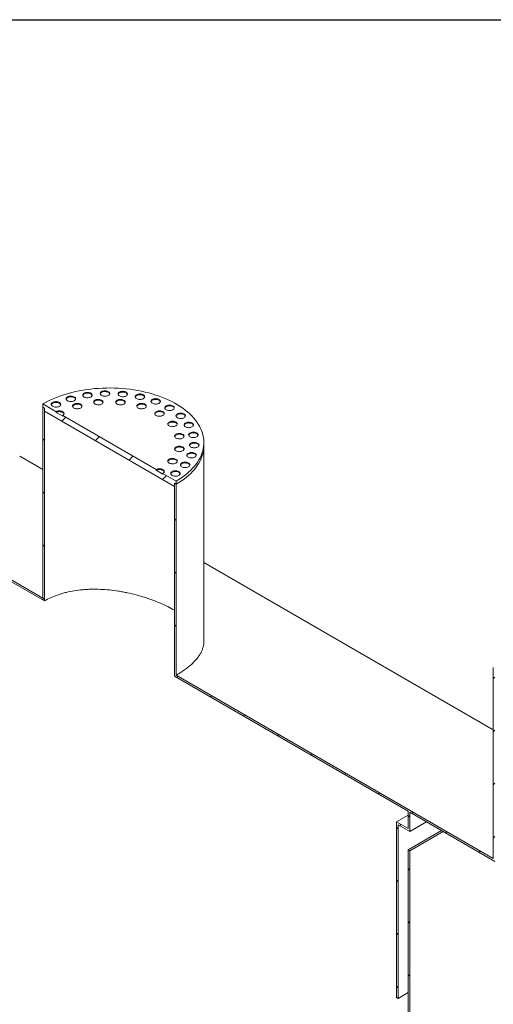
# Model space of a CAD drawing. Units: millimetres. Extents: x 8 to 610, y 5 to 290.
# Drawn here: x 284 to 324, y 207 to 290 of the extents above; entities that cross this region are included whole.
import ezdxf

# ---------------------------------------------------------------- set-up
doc = ezdxf.new("R2010")
doc.units = ezdxf.units.MM

msp = doc.modelspace()

# ---------------------------------------------------------------- hatches: boundary and pattern name
at = {"linetype": 'Continuous', "lineweight": 0}
h = msp.add_hatch(dxfattribs=at)
h.set_pattern_fill('ANSI31', style=0)
edge = h.paths.add_edge_path(flags=0)
edge.add_line((286.12986, 241.349817), (268.082697, 251.768223))
edge.add_arc((268.082697, 243.570153), 10.04, 90, 99.053465)
edge.add_line((266.672732, 252.41887), (268.082697, 251.604915))
edge.add_line((268.082697, 251.604915), (286.271281, 241.104868))
edge.add_line((286.271281, 241.104868), (286.271281, 257.435685))
edge.add_line((286.271281, 257.435685), (286.12986, 257.517326))
edge.add_line((286.12986, 257.517326), (286.12986, 241.349817))
h = msp.add_hatch(dxfattribs=at)
h.set_pattern_fill('ANSI31', style=0)
h.paths.add_polyline_path([(297.302147, 251.067701), (297.443569, 250.986061), (297.443569, 251.247354), (296.312198, 251.90048), (296.312198, 251.835157), (295.746512, 252.16172), (295.746512, 252.227043), (287.826916, 256.798929), (287.826916, 256.733606), (287.261231, 257.060169), (287.261231, 257.125492), (286.12986, 257.778619), (286.12986, 257.517326), (286.271281, 257.435685), (286.271281, 257.174392), (297.302147, 250.806408)], flags=0)
h = msp.add_hatch(dxfattribs=at)
h.set_pattern_fill('ANSI31', style=0)
edge = h.paths.add_edge_path(flags=0)
edge.add_line((317.242558, 219.959368), (317.101137, 220.041008))
edge.add_line((317.101137, 220.041008), (317.101137, 171.04856))
edge.add_line((317.101137, 171.04856), (268.082697, 199.346303))
edge.add_arc((268.082697, 207.381064), 9.84, 188.83668789, 270, ccw=False)
edge.add_arc((292.776664, 211.220085), 51.2, 127.3557921, 188.83668789, ccw=False)
edge.add_arc((268.082697, 243.570153), 9.84, 126.6628481, 127.3557921, ccw=False)
edge.add_line((262.284766, 251.359209), (262.115788, 251.456758))
edge.add_arc((268.082697, 243.570153), 10.04, 127.11070261, 127.3557921)
edge.add_arc((292.776664, 211.220085), 51.4, 127.3557921, 188.83668789)
edge.add_arc((268.082697, 207.381064), 10.04, 188.83668789, 270)
edge.add_line((268.082697, 199.182995), (366.40242, 142.424227))
edge.add_arc((366.40242, 150.622296), 10.04, 270, 307.3557921)
edge.add_arc((341.708453, 182.972365), 51.4, 307.3557921, 361.85860588)
edge.add_line((373.848459, 184.015313), (373.688447, 184.107687))
edge.add_arc((341.708453, 182.972365), 51.2, -52.6442079, 2.03320414, ccw=False)
edge.add_arc((366.40242, 150.622296), 9.84, 270, 307.3557921, ccw=False)
edge.add_line((366.40242, 142.587535), (342.698403, 156.271573))
edge.add_line((342.698403, 156.271573), (342.698403, 201.997858))
edge.add_line((342.698403, 201.997858), (342.556981, 202.079499))
edge.add_line((342.556981, 202.079499), (342.556981, 156.353214))
edge.add_line((342.556981, 156.353214), (317.242558, 170.966919))
edge.add_line((317.242558, 170.966919), (317.242558, 219.959368))
h = msp.add_hatch(dxfattribs=at)
h.set_pattern_fill('ANSI31', style=0)
h.paths.add_polyline_path([(324.313626, 219.306798), (297.443569, 234.818553), (297.443569, 250.986061), (297.302147, 251.067701), (297.302147, 234.736885), (317.101137, 223.307172), (317.101137, 221.837398), (316.111188, 222.408884), (316.111188, 207.547841), (316.252609, 207.4662), (316.252609, 222.163935), (317.242558, 221.592449), (317.242558, 223.225531), (324.455048, 219.061849), (324.455048, 235.392666), (324.313626, 235.474307)], flags=0)

# ---------------------------------------------------------------- linework, layer by layer
at = {"color": 7, "linetype": 'Continuous', "lineweight": 30}
msp.add_line((7.59968, 290.301252), (411.130078, 290.301252), dxfattribs=at)
at = {"color": 7, "linetype": 'Continuous', "lineweight": 15}
for p, q in [((286.12986, 257.517326), (286.12986, 257.778619)), ((286.12986, 257.778619), (287.261231, 257.125492)), ((286.271281, 257.435685), (286.12986, 257.517326)), ((286.12986, 241.349817), (286.12986, 257.517326)), ((286.271281, 257.174392), (286.271281, 257.435685)), ((286.271281, 241.104868), (286.271281, 257.435685)), ((297.302147, 250.806408), (286.271281, 257.174392)), ((287.261231, 257.060169), (287.261231, 257.125492)), ((287.261231, 257.060169), (287.826916, 256.733606)), ((287.826916, 256.798929), (287.826916, 256.733606)), ((287.826916, 256.798929), (295.746512, 252.227043)), ((299.786714, 254.251693), (299.786714, 254.512986)), ((299.786714, 237.675272), (299.786714, 254.251693)), ((286.12986, 252.237554), (284.181388, 253.362382)), ((268.082697, 251.768223), (286.12986, 241.349817)), ((295.746512, 252.16172), (295.746512, 252.227043)), ((295.746512, 252.16172), (296.312198, 251.835157)), ((296.312198, 251.90048), (296.312198, 251.835157)), ((296.312198, 251.90048), (297.443569, 251.247354)), ((286.271281, 241.104868), (268.082697, 251.604915)), ((297.302147, 251.067701), (297.302147, 250.806408)), ((297.443569, 250.986061), (297.302147, 251.067701)), ((297.302147, 251.067701), (297.302147, 234.736885)), ((297.443569, 251.247354), (297.443569, 250.986061)), ((297.443569, 250.986061), (297.443569, 234.818553)), ((324.313626, 230.194535), (299.786714, 244.353619)), ((324.313626, 219.306798), (324.313626, 235.474307)), ((317.101137, 223.307172), (297.302147, 234.736885)), ((297.443569, 234.818553), (324.313626, 219.306798)), ((316.111188, 222.408884), (317.101137, 222.98037)), ((317.101137, 223.307172), (317.101137, 221.837398)), ((324.455048, 219.061849), (317.242558, 223.225531)), ((317.242558, 221.592449), (317.242558, 223.225531)), ((316.111188, 222.408884), (316.111188, 207.547841)), ((317.101137, 221.837398), (316.111188, 222.408884)), ((316.252609, 222.163935), (317.242558, 221.592449)), ((316.252609, 207.4662), (316.252609, 222.163935)), ((317.101137, 220.041008), (319.930024, 221.67409)), ((317.242558, 221.592449), (318.657002, 222.40899)), ((317.242558, 219.959368), (320.071445, 221.592449)), ((317.101137, 220.041008), (317.101137, 171.04856)), ((317.242558, 219.959368), (317.101137, 220.041008)), ((317.242558, 170.966919), (317.242558, 219.959368)), ((316.111188, 207.547841), (316.252609, 207.4662)), ((316.252609, 207.4662), (317.101137, 207.956045))]:
    msp.add_line(p, q, dxfattribs=at)
at = {"color": 7, "linetype": 'Continuous', "lineweight": 15, "flags": 128}
for points in [[(297.443569, 251.247354), (297.675491, 251.386969), (297.897083, 251.532068), (298.107954, 251.682396), (298.307737, 251.837691), (298.496079, 251.997679), (298.67265, 252.162079), (298.837142, 252.330604), (298.989264, 252.502958), (299.128751, 252.678837), (299.255358, 252.857935), (299.368862, 253.039936), (299.469064, 253.224521), (299.555789, 253.411367), (299.628884, 253.600145), (299.688221, 253.790525), (299.733696, 253.982172), (299.76523, 254.17475), (299.782767, 254.367922), (299.786276, 254.561348), (299.775751, 254.754689), (299.75121, 254.947607), (299.712697, 255.139762), (299.660279, 255.330817), (299.594048, 255.520437), (299.514121, 255.708291), (299.420637, 255.894047), (299.31376, 256.07738), (299.193679, 256.257969), (299.060603, 256.435496), (298.914766, 256.609651), (298.756425, 256.780128), (298.585856, 256.946627), (298.403359, 257.108857), (298.209254, 257.266532), (298.003882, 257.419378), (297.787603, 257.567124), (297.560796, 257.709512), (297.32386, 257.846293), (297.077209, 257.977225), (296.821277, 258.102081), (296.556513, 258.220639), (296.283381, 258.332694), (296.002361, 258.438047), (295.713944, 258.536514), (295.418638, 258.627923), (295.116961, 258.712113), (294.809441, 258.788936), (294.496618, 258.858257), (294.179041, 258.919956), (293.857267, 258.973923), (293.53186, 259.020064), (293.203392, 259.058298), (292.872439, 259.088559), (292.539581, 259.110792), (292.205402, 259.124959), (291.870489, 259.131035), (291.535428, 259.129009), (291.200809, 259.118885), (290.867217, 259.100681), (290.535239, 259.074429), (290.205456, 259.040174), (289.878447, 258.997977), (289.554785, 258.947912), (289.23504, 258.890067), (288.919771, 258.824542), (288.609531, 258.751454), (288.304865, 258.67093), (288.006308, 258.583111), (287.714383, 258.488153), (287.429602, 258.38622), (287.152465, 258.277492), (286.883458, 258.16216), (286.623053, 258.040427), (286.371707, 257.912505), (286.12986, 257.778619)], [(288.23514, 258.053148), (288.29378, 258.025197), (288.360523, 258.004158), (288.432957, 257.990791), (288.508464, 257.98558), (288.584315, 257.988711), (288.657768, 258.000074), (288.72617, 258.019255), (288.787047, 258.045563), (288.838199, 258.078047), (288.877778, 258.115532), (288.904353, 258.156664), (288.916964, 258.199956), (288.915154, 258.243843), (288.898989, 258.28674), (288.869054, 258.327095), (288.826431, 258.363451), (288.772659, 258.394493), (288.709682, 258.419099), (288.639777, 258.43638), (288.56547, 258.445711), (288.489447, 258.446756), (288.414455, 258.439476), (288.343205, 258.424135), (288.278272, 258.401286), (288.222002, 258.371757), (288.17643, 258.336613), (288.143203, 258.297126), (288.123521, 258.254722), (288.118096, 258.210934), (288.127124, 258.167345), (288.150279, 258.12553), (288.186723, 258.087), (288.23514, 258.053148)], [(288.913961, 258.183768), (288.898989, 258.221417), (288.869054, 258.261772), (288.826431, 258.298127), (288.772659, 258.329169), (288.709682, 258.353775), (288.639777, 258.371057), (288.56547, 258.380388), (288.489447, 258.381433), (288.414455, 258.374153), (288.343205, 258.358812), (288.278272, 258.335963), (288.222002, 258.306434), (288.17643, 258.27129), (288.143203, 258.231803), (288.123521, 258.189399), (288.122004, 258.183768)], [(289.640374, 258.364548), (289.699014, 258.336597), (289.765757, 258.315558), (289.838191, 258.302191), (289.913698, 258.29698), (289.989549, 258.300111), (290.063003, 258.311474), (290.131404, 258.330655), (290.192281, 258.356963), (290.243434, 258.389447), (290.283013, 258.426932), (290.309587, 258.468064), (290.322198, 258.511356), (290.320388, 258.555243), (290.304224, 258.59814), (290.274289, 258.638495), (290.231665, 258.674851), (290.177893, 258.705893), (290.114917, 258.730499), (290.045012, 258.74778), (289.970705, 258.757111), (289.894681, 258.758156), (289.81969, 258.750876), (289.748439, 258.735535), (289.683506, 258.712686), (289.627237, 258.683157), (289.581665, 258.648013), (289.548437, 258.608526), (289.528755, 258.566122), (289.52333, 258.522334), (289.532358, 258.478745), (289.555513, 258.43693), (289.591957, 258.3984), (289.640374, 258.364548)], [(290.319196, 258.495168), (290.304224, 258.532817), (290.274289, 258.573172), (290.231665, 258.609527), (290.177893, 258.640569), (290.114917, 258.665175), (290.045012, 258.682457), (289.970705, 258.691788), (289.894681, 258.692833), (289.81969, 258.685553), (289.748439, 258.670212), (289.683506, 258.647363), (289.627237, 258.617834), (289.581665, 258.58269), (289.548437, 258.543203), (289.528755, 258.500799), (289.527239, 258.495168)], [(291.127053, 258.50048), (291.185692, 258.472529), (291.252435, 258.45149), (291.324869, 258.438123), (291.400376, 258.432912), (291.476227, 258.436043), (291.549681, 258.447406), (291.618083, 258.466587), (291.67896, 258.492895), (291.730112, 258.525379), (291.769691, 258.562864), (291.796266, 258.603996), (291.808876, 258.647288), (291.807067, 258.691175), (291.790902, 258.734072), (291.760967, 258.774427), (291.718343, 258.810783), (291.664571, 258.841825), (291.601595, 258.866431), (291.53169, 258.883712), (291.457383, 258.893043), (291.38136, 258.894088), (291.306368, 258.886808), (291.235118, 258.871467), (291.170184, 258.848618), (291.113915, 258.819089), (291.068343, 258.783945), (291.035115, 258.744458), (291.015434, 258.702054), (291.010009, 258.658266), (291.019037, 258.614677), (291.042191, 258.572862), (291.078636, 258.534332), (291.127053, 258.50048)], [(291.805874, 258.6311), (291.790902, 258.668749), (291.760967, 258.709104), (291.718343, 258.745459), (291.664571, 258.776501), (291.601595, 258.801107), (291.53169, 258.818389), (291.457383, 258.82772), (291.38136, 258.828765), (291.306368, 258.821485), (291.235118, 258.806144), (291.170184, 258.783295), (291.113915, 258.753766), (291.068343, 258.718622), (291.035115, 258.679135), (291.015434, 258.636731), (291.013917, 258.6311)], [(292.6302, 258.455003), (292.688839, 258.427052), (292.755582, 258.406014), (292.828016, 258.392647), (292.903523, 258.387435), (292.979374, 258.390567), (293.052828, 258.401929), (293.12123, 258.421111), (293.182107, 258.447419), (293.233259, 258.479902), (293.272838, 258.517388), (293.299413, 258.558519), (293.312023, 258.601811), (293.310214, 258.645699), (293.294049, 258.688595), (293.264114, 258.72895), (293.22149, 258.765306), (293.167718, 258.796348), (293.104742, 258.820954), (293.034837, 258.838235), (292.96053, 258.847567), (292.884507, 258.848611), (292.809515, 258.841331), (292.738265, 258.82599), (292.673331, 258.803142), (292.617062, 258.773612), (292.57149, 258.738468), (292.538263, 258.698981), (292.518581, 258.656577), (292.513156, 258.612789), (292.522184, 258.5692), (292.545338, 258.527385), (292.581783, 258.488855), (292.6302, 258.455003)], [(293.309021, 258.585623), (293.294049, 258.623272), (293.264114, 258.663627), (293.22149, 258.699983), (293.167718, 258.731025), (293.104742, 258.755631), (293.034837, 258.772912), (292.96053, 258.782243), (292.884507, 258.783288), (292.809515, 258.776008), (292.738265, 258.760667), (292.673331, 258.737818), (292.617062, 258.708289), (292.57149, 258.673145), (292.538263, 258.633658), (292.518581, 258.591254), (292.517064, 258.585623)], [(294.084121, 258.230105), (294.14276, 258.202154), (294.209503, 258.181116), (294.281937, 258.167749), (294.357444, 258.162537), (294.433296, 258.165669), (294.506749, 258.177031), (294.575151, 258.196213), (294.636028, 258.222521), (294.68718, 258.255004), (294.726759, 258.29249), (294.753334, 258.333621), (294.765944, 258.376913), (294.764135, 258.420801), (294.74797, 258.463697), (294.718035, 258.504052), (294.675411, 258.540408), (294.62164, 258.57145), (294.558663, 258.596056), (294.488758, 258.613337), (294.414451, 258.622669), (294.338428, 258.623713), (294.263436, 258.616433), (294.192186, 258.601092), (294.127252, 258.578244), (294.070983, 258.548714), (294.025411, 258.51357), (293.992184, 258.474083), (293.972502, 258.431679), (293.967077, 258.387891), (293.976105, 258.344302), (293.999259, 258.302487), (294.035704, 258.263957), (294.084121, 258.230105)], [(294.762942, 258.360725), (294.74797, 258.398374), (294.718035, 258.438729), (294.675411, 258.475085), (294.62164, 258.506127), (294.558663, 258.530733), (294.488758, 258.548014), (294.414451, 258.557345), (294.338428, 258.55839), (294.263436, 258.55111), (294.192186, 258.535769), (294.127252, 258.51292), (294.070983, 258.483391), (294.025411, 258.448247), (293.992184, 258.40876), (293.972502, 258.366356), (293.970985, 258.360725)], [(286.972765, 257.57989), (287.031404, 257.551939), (287.098147, 257.5309), (287.170581, 257.517533), (287.246088, 257.512322), (287.321939, 257.515453), (287.395393, 257.526815), (287.463795, 257.545997), (287.524672, 257.572305), (287.575824, 257.604789), (287.615403, 257.642274), (287.641978, 257.683406), (287.654588, 257.726698), (287.652779, 257.770585), (287.636614, 257.813482), (287.606679, 257.853837), (287.564055, 257.890193), (287.510284, 257.921234), (287.447307, 257.945841), (287.377402, 257.963122), (287.303095, 257.972453), (287.227072, 257.973498), (287.15208, 257.966218), (287.08083, 257.950877), (287.015896, 257.928028), (286.959627, 257.898499), (286.914055, 257.863355), (286.880828, 257.823868), (286.861146, 257.781464), (286.855721, 257.737676), (286.864749, 257.694087), (286.887903, 257.652271), (286.924348, 257.613742), (286.972765, 257.57989)], [(287.651586, 257.71051), (287.636614, 257.748158), (287.606679, 257.788514), (287.564055, 257.824869), (287.510284, 257.855911), (287.447307, 257.880517), (287.377402, 257.897798), (287.303095, 257.90713), (287.227072, 257.908175), (287.15208, 257.900895), (287.08083, 257.885553), (287.015896, 257.862705), (286.959627, 257.833175), (286.914055, 257.798032), (286.880828, 257.758544), (286.861146, 257.716141), (286.859629, 257.71051)], [(288.779929, 257.435907), (288.838568, 257.407957), (288.905311, 257.386918), (288.977745, 257.373551), (289.053252, 257.368339), (289.129103, 257.371471), (289.202557, 257.382833), (289.270958, 257.402015), (289.331835, 257.428323), (289.382988, 257.460807), (289.422567, 257.498292), (289.449142, 257.539424), (289.461752, 257.582716), (289.459942, 257.626603), (289.443778, 257.669499), (289.413843, 257.709855), (289.371219, 257.74621), (289.317447, 257.777252), (289.254471, 257.801858), (289.184566, 257.819139), (289.110259, 257.828471), (289.034236, 257.829516), (288.959244, 257.822236), (288.887993, 257.806894), (288.82306, 257.784046), (288.766791, 257.754516), (288.721219, 257.719373), (288.687991, 257.679885), (288.66831, 257.637482), (288.662885, 257.593694), (288.671913, 257.550104), (288.695067, 257.508289), (288.731512, 257.469759), (288.779929, 257.435907)], [(289.45875, 257.566527), (289.443778, 257.604176), (289.413843, 257.644531), (289.371219, 257.680887), (289.317447, 257.711929), (289.254471, 257.736535), (289.184566, 257.753816), (289.110259, 257.763148), (289.034236, 257.764192), (288.959244, 257.756912), (288.887993, 257.741571), (288.82306, 257.718723), (288.766791, 257.689193), (288.721219, 257.654049), (288.687991, 257.614562), (288.66831, 257.572158), (288.666793, 257.566527)], [(290.565265, 257.770787), (290.623904, 257.742836), (290.690647, 257.721797), (290.763081, 257.70843), (290.838588, 257.703219), (290.914439, 257.70635), (290.987893, 257.717712), (291.056295, 257.736894), (291.117172, 257.763202), (291.168324, 257.795686), (291.207903, 257.833171), (291.234478, 257.874303), (291.247088, 257.917595), (291.245279, 257.961482), (291.229114, 258.004379), (291.199179, 258.044734), (291.156555, 258.08109), (291.102784, 258.112131), (291.039807, 258.136738), (290.969902, 258.154019), (290.895595, 258.16335), (290.819572, 258.164395), (290.74458, 258.157115), (290.67333, 258.141774), (290.608396, 258.118925), (290.552127, 258.089396), (290.506555, 258.054252), (290.473328, 258.014765), (290.453646, 257.972361), (290.448221, 257.928573), (290.457249, 257.884984), (290.480403, 257.843168), (290.516848, 257.804639), (290.565265, 257.770787)], [(291.244086, 257.901407), (291.229114, 257.939055), (291.199179, 257.979411), (291.156555, 258.015766), (291.102784, 258.046808), (291.039807, 258.071414), (290.969902, 258.088695), (290.895595, 258.098027), (290.819572, 258.099072), (290.74458, 258.091792), (290.67333, 258.07645), (290.608396, 258.053602), (290.552127, 258.024072), (290.506555, 257.988929), (290.473328, 257.949441), (290.453646, 257.907038), (290.452129, 257.901407)], [(292.442478, 257.770787), (292.501118, 257.742836), (292.567861, 257.721797), (292.640295, 257.70843), (292.715802, 257.703219), (292.791653, 257.70635), (292.865107, 257.717712), (292.933508, 257.736894), (292.994385, 257.763202), (293.045538, 257.795686), (293.085116, 257.833171), (293.111691, 257.874303), (293.124302, 257.917595), (293.122492, 257.961482), (293.106328, 258.004379), (293.076393, 258.044734), (293.033769, 258.08109), (292.979997, 258.112131), (292.917021, 258.136738), (292.847116, 258.154019), (292.772809, 258.16335), (292.696785, 258.164395), (292.621793, 258.157115), (292.550543, 258.141774), (292.48561, 258.118925), (292.429341, 258.089396), (292.383769, 258.054252), (292.350541, 258.014765), (292.330859, 257.972361), (292.325434, 257.928573), (292.334462, 257.884984), (292.357617, 257.843168), (292.394061, 257.804639), (292.442478, 257.770787)], [(293.1213, 257.901407), (293.106328, 257.939055), (293.076393, 257.979411), (293.033769, 258.015766), (292.979997, 258.046808), (292.917021, 258.071414), (292.847116, 258.088695), (292.772809, 258.098027), (292.696785, 258.099072), (292.621793, 258.091792), (292.550543, 258.07645), (292.48561, 258.053602), (292.429341, 258.024072), (292.383769, 257.988929), (292.350541, 257.949441), (292.330859, 257.907038), (292.329343, 257.901407)], [(294.227815, 257.435907), (294.286454, 257.407957), (294.353197, 257.386918), (294.425631, 257.373551), (294.501138, 257.368339), (294.576989, 257.371471), (294.650443, 257.382833), (294.718844, 257.402015), (294.779721, 257.428323), (294.830874, 257.460807), (294.870453, 257.498292), (294.897028, 257.539424), (294.909638, 257.582716), (294.907828, 257.626603), (294.891664, 257.669499), (294.861729, 257.709855), (294.819105, 257.74621), (294.765333, 257.777252), (294.702357, 257.801858), (294.632452, 257.819139), (294.558145, 257.828471), (294.482122, 257.829516), (294.40713, 257.822236), (294.335879, 257.806894), (294.270946, 257.784046), (294.214677, 257.754516), (294.169105, 257.719373), (294.135877, 257.679885), (294.116196, 257.637482), (294.110771, 257.593694), (294.119799, 257.550104), (294.142953, 257.508289), (294.179398, 257.469759), (294.227815, 257.435907)], [(294.906636, 257.566527), (294.891664, 257.604176), (294.861729, 257.644531), (294.819105, 257.680887), (294.765333, 257.711929), (294.702357, 257.736535), (294.632452, 257.753816), (294.558145, 257.763148), (294.482122, 257.764192), (294.40713, 257.756912), (294.335879, 257.741571), (294.270946, 257.718723), (294.214677, 257.689193), (294.169105, 257.654049), (294.135877, 257.614562), (294.116196, 257.572158), (294.114679, 257.566527)], [(295.425273, 257.835615), (295.483912, 257.807664), (295.550655, 257.786625), (295.623089, 257.773259), (295.698596, 257.768047), (295.774447, 257.771179), (295.847901, 257.782541), (295.916302, 257.801722), (295.977179, 257.828031), (296.028332, 257.860514), (296.067911, 257.897999), (296.094486, 257.939131), (296.107096, 257.982423), (296.105286, 258.026311), (296.089122, 258.069207), (296.059187, 258.109562), (296.016563, 258.145918), (295.962791, 258.17696), (295.899815, 258.201566), (295.82991, 258.218847), (295.755603, 258.228179), (295.67958, 258.229223), (295.604588, 258.221943), (295.533338, 258.206602), (295.468404, 258.183754), (295.412135, 258.154224), (295.366563, 258.11908), (295.333335, 258.079593), (295.313654, 258.037189), (295.308229, 257.993401), (295.317257, 257.949812), (295.340411, 257.907997), (295.376856, 257.869467), (295.425273, 257.835615)], [(296.104094, 257.966235), (296.089122, 258.003884), (296.059187, 258.044239), (296.016563, 258.080595), (295.962791, 258.111636), (295.899815, 258.136243), (295.82991, 258.153524), (295.755603, 258.162855), (295.67958, 258.1639), (295.604588, 258.15662), (295.533338, 258.141279), (295.468404, 258.11843), (295.412135, 258.088901), (295.366563, 258.053757), (295.333335, 258.01427), (295.313654, 257.971866), (295.312137, 257.966235)], [(296.59504, 257.288774), (296.65368, 257.260823), (296.720423, 257.239784), (296.792857, 257.226417), (296.868364, 257.221206), (296.944215, 257.224337), (297.017669, 257.2357), (297.08607, 257.254881), (297.146947, 257.281189), (297.1981, 257.313673), (297.237678, 257.351158), (297.264253, 257.39229), (297.276864, 257.435582), (297.275054, 257.479469), (297.25889, 257.522366), (297.228955, 257.562721), (297.186331, 257.599077), (297.132559, 257.630119), (297.069583, 257.654725), (296.999678, 257.672006), (296.925371, 257.681337), (296.849347, 257.682382), (296.774355, 257.675102), (296.703105, 257.659761), (296.638172, 257.636912), (296.581903, 257.607383), (296.536331, 257.572239), (296.503103, 257.532752), (296.483421, 257.490348), (296.477996, 257.44656), (296.487024, 257.402971), (296.510179, 257.361156), (296.546623, 257.322626), (296.59504, 257.288774)], [(297.273862, 257.419394), (297.25889, 257.457043), (297.228955, 257.497398), (297.186331, 257.533753), (297.132559, 257.564795), (297.069583, 257.589401), (296.999678, 257.606683), (296.925371, 257.616014), (296.849347, 257.617059), (296.774355, 257.609779), (296.703105, 257.594438), (296.638172, 257.571589), (296.581903, 257.54206), (296.536331, 257.506916), (296.503103, 257.467429), (296.483421, 257.425025), (296.481905, 257.419394)], [(287.826916, 256.798929), (287.876661, 256.833921), (287.913625, 256.873843), (287.936388, 256.917161), (287.944074, 256.96221), (287.936388, 257.00726), (287.913625, 257.050578), (287.876661, 257.0905), (287.826916, 257.125492), (287.766302, 257.154209), (287.697147, 257.175548), (287.62211, 257.188689), (287.544074, 257.193126), (287.466037, 257.188689), (287.391, 257.175548), (287.321845, 257.154209), (287.261231, 257.125492)], [(287.940052, 256.929549), (287.936388, 256.941937), (287.913625, 256.985255), (287.876661, 257.025177), (287.826916, 257.060169), (287.766302, 257.088886), (287.697147, 257.110225), (287.62211, 257.123365), (287.544074, 257.127802), (287.466037, 257.123365), (287.391, 257.110225), (287.321845, 257.088886), (287.261231, 257.060169)], [(295.746512, 256.798929), (295.805152, 256.770978), (295.871895, 256.749939), (295.944329, 256.736573), (296.019836, 256.731361), (296.095687, 256.734493), (296.169141, 256.745855), (296.237542, 256.765036), (296.298419, 256.791345), (296.349571, 256.823828), (296.38915, 256.861313), (296.415725, 256.902445), (296.428336, 256.945737), (296.426526, 256.989625), (296.410362, 257.032521), (296.380427, 257.072876), (296.337803, 257.109232), (296.284031, 257.140274), (296.221055, 257.16488), (296.15115, 257.182161), (296.076843, 257.191493), (296.000819, 257.192537), (295.925827, 257.185257), (295.854577, 257.169916), (295.789644, 257.147068), (295.733374, 257.117538), (295.687802, 257.082394), (295.654575, 257.042907), (295.634893, 257.000503), (295.629468, 256.956715), (295.638496, 256.913126), (295.661651, 256.871311), (295.698095, 256.832781), (295.746512, 256.798929)], [(296.425333, 256.929549), (296.410362, 256.967198), (296.380427, 257.007553), (296.337803, 257.043909), (296.284031, 257.07495), (296.221055, 257.099557), (296.15115, 257.116838), (296.076843, 257.126169), (296.000819, 257.127214), (295.925827, 257.119934), (295.854577, 257.104593), (295.789644, 257.081744), (295.733374, 257.052215), (295.687802, 257.017071), (295.654575, 256.977584), (295.634893, 256.93518), (295.633376, 256.929549)], [(297.5423, 256.613481), (297.600939, 256.585531), (297.667682, 256.564492), (297.740116, 256.551125), (297.815623, 256.545913), (297.891474, 256.549045), (297.964928, 256.560407), (298.033329, 256.579589), (298.094207, 256.605897), (298.145359, 256.638381), (298.184938, 256.675866), (298.211513, 256.716998), (298.224123, 256.760289), (298.222314, 256.804177), (298.206149, 256.847073), (298.176214, 256.887429), (298.13359, 256.923784), (298.079818, 256.954826), (298.016842, 256.979432), (297.946937, 256.996713), (297.87263, 257.006045), (297.796607, 257.00709), (297.721615, 256.99981), (297.650365, 256.984468), (297.585431, 256.96162), (297.529162, 256.93209), (297.48359, 256.896947), (297.450362, 256.857459), (297.430681, 256.815055), (297.425256, 256.771268), (297.434284, 256.727678), (297.457438, 256.685863), (297.493883, 256.647333), (297.5423, 256.613481)], [(298.221121, 256.744101), (298.206149, 256.78175), (298.176214, 256.822105), (298.13359, 256.858461), (298.079818, 256.889503), (298.016842, 256.914109), (297.946937, 256.93139), (297.87263, 256.940722), (297.796607, 256.941766), (297.721615, 256.934486), (297.650365, 256.919145), (297.585431, 256.896297), (297.529162, 256.866767), (297.48359, 256.831623), (297.450362, 256.792136), (297.430681, 256.749732), (297.429164, 256.744101)], [(296.849911, 255.922203), (296.90855, 255.894253), (296.975293, 255.873214), (297.047727, 255.859847), (297.123234, 255.854635), (297.199085, 255.857767), (297.272539, 255.869129), (297.340941, 255.888311), (297.401818, 255.914619), (297.45297, 255.947103), (297.492549, 255.984588), (297.519124, 256.02572), (297.531734, 256.069012), (297.529925, 256.112899), (297.51376, 256.155795), (297.483825, 256.196151), (297.441201, 256.232506), (297.387429, 256.263548), (297.324453, 256.288154), (297.254548, 256.305435), (297.180241, 256.314767), (297.104218, 256.315812), (297.029226, 256.308532), (296.957976, 256.29319), (296.893042, 256.270342), (296.836773, 256.240812), (296.791201, 256.205669), (296.757974, 256.166182), (296.738292, 256.123778), (296.732867, 256.07999), (296.741895, 256.0364), (296.765049, 255.994585), (296.801494, 255.956055), (296.849911, 255.922203)], [(297.528732, 256.052823), (297.51376, 256.090472), (297.483825, 256.130828), (297.441201, 256.167183), (297.387429, 256.198225), (297.324453, 256.222831), (297.254548, 256.240112), (297.180241, 256.249444), (297.104218, 256.250488), (297.029226, 256.243209), (296.957976, 256.227867), (296.893042, 256.205019), (296.836773, 256.175489), (296.791201, 256.140346), (296.757974, 256.100858), (296.738292, 256.058454), (296.736775, 256.052823)], [(298.225651, 255.839251), (298.28429, 255.8113), (298.351033, 255.790261), (298.423467, 255.776894), (298.498974, 255.771683), (298.574825, 255.774814), (298.648279, 255.786176), (298.71668, 255.805358), (298.777557, 255.831666), (298.82871, 255.86415), (298.868289, 255.901635), (298.894864, 255.942767), (298.907474, 255.986059), (298.905664, 256.029946), (298.8895, 256.072843), (298.859565, 256.113198), (298.816941, 256.149554), (298.763169, 256.180595), (298.700193, 256.205202), (298.630288, 256.222483), (298.555981, 256.231814), (298.479958, 256.232859), (298.404966, 256.225579), (298.333716, 256.210238), (298.268782, 256.187389), (298.212513, 256.15786), (298.166941, 256.122716), (298.133713, 256.083229), (298.114032, 256.040825), (298.108607, 255.997037), (298.117635, 255.953448), (298.140789, 255.911633), (298.177234, 255.873103), (298.225651, 255.839251)], [(298.904472, 255.969871), (298.8895, 256.00752), (298.859565, 256.047875), (298.816941, 256.08423), (298.763169, 256.115272), (298.700193, 256.139878), (298.630288, 256.15716), (298.555981, 256.166491), (298.479958, 256.167536), (298.404966, 256.160256), (298.333716, 256.144915), (298.268782, 256.122066), (298.212513, 256.092536), (298.166941, 256.057393), (298.133713, 256.017906), (298.114032, 255.975502), (298.112515, 255.969871)], [(297.430002, 254.891551), (297.488641, 254.8636), (297.555384, 254.842561), (297.627818, 254.829194), (297.703325, 254.823983), (297.779176, 254.827114), (297.85263, 254.838476), (297.921031, 254.857658), (297.981908, 254.883966), (298.033061, 254.91645), (298.07264, 254.953935), (298.099215, 254.995067), (298.111825, 255.038359), (298.110015, 255.082246), (298.093851, 255.125143), (298.063916, 255.165498), (298.021292, 255.201854), (297.96752, 255.232895), (297.904544, 255.257502), (297.834639, 255.274783), (297.760332, 255.284114), (297.684309, 255.285159), (297.609317, 255.277879), (297.538067, 255.262538), (297.473133, 255.239689), (297.416864, 255.21016), (297.371292, 255.175016), (297.338064, 255.135529), (297.318383, 255.093125), (297.312958, 255.049337), (297.321986, 255.005748), (297.34514, 254.963933), (297.381585, 254.925403), (297.430002, 254.891551)], [(298.108823, 255.022171), (298.093851, 255.05982), (298.063916, 255.100175), (298.021292, 255.13653), (297.96752, 255.167572), (297.904544, 255.192178), (297.834639, 255.20946), (297.760332, 255.218791), (297.684309, 255.219836), (297.609317, 255.212556), (297.538067, 255.197215), (297.473133, 255.174366), (297.416864, 255.144836), (297.371292, 255.109693), (297.338064, 255.070206), (297.318383, 255.027802), (297.316866, 255.022171)], [(298.615228, 254.99992), (298.673867, 254.971969), (298.74061, 254.95093), (298.813044, 254.937564), (298.888551, 254.932352), (298.964402, 254.935484), (299.037856, 254.946846), (299.106257, 254.966027), (299.167134, 254.992336), (299.218287, 255.024819), (299.257866, 255.062304), (299.284441, 255.103436), (299.297051, 255.146728), (299.295241, 255.190616), (299.279077, 255.233512), (299.249142, 255.273867), (299.206518, 255.310223), (299.152746, 255.341265), (299.08977, 255.365871), (299.019865, 255.383152), (298.945558, 255.392484), (298.869535, 255.393528), (298.794543, 255.386248), (298.723293, 255.370907), (298.658359, 255.348059), (298.60209, 255.318529), (298.556518, 255.283385), (298.52329, 255.243898), (298.503609, 255.201494), (298.498184, 255.157706), (298.507212, 255.114117), (298.530366, 255.072302), (298.566811, 255.033772), (298.615228, 254.99992)], [(299.294049, 255.13054), (299.279077, 255.168189), (299.249142, 255.208544), (299.206518, 255.2449), (299.152746, 255.275941), (299.08977, 255.300548), (299.019865, 255.317829), (298.945558, 255.32716), (298.869535, 255.328205), (298.794543, 255.320925), (298.723293, 255.305584), (298.658359, 255.282735), (298.60209, 255.253206), (298.556518, 255.218062), (298.52329, 255.178575), (298.503609, 255.136171), (298.502092, 255.13054)], [(297.430002, 253.807858), (297.488641, 253.779908), (297.555384, 253.758869), (297.627818, 253.745502), (297.703325, 253.74029), (297.779176, 253.743422), (297.85263, 253.754784), (297.921031, 253.773966), (297.981908, 253.800274), (298.033061, 253.832758), (298.07264, 253.870243), (298.099215, 253.911375), (298.111825, 253.954667), (298.110015, 253.998554), (298.093851, 254.041451), (298.063916, 254.081806), (298.021292, 254.118161), (297.96752, 254.149203), (297.904544, 254.173809), (297.834639, 254.19109), (297.760332, 254.200422), (297.684309, 254.201467), (297.609317, 254.194187), (297.538067, 254.178845), (297.473133, 254.155997), (297.416864, 254.126467), (297.371292, 254.091324), (297.338064, 254.051837), (297.318383, 254.009433), (297.312958, 253.965645), (297.321986, 253.922055), (297.34514, 253.88024), (297.381585, 253.84171), (297.430002, 253.807858)], [(297.443569, 250.986061), (297.675491, 251.125676), (297.897083, 251.270775), (298.107954, 251.421103), (298.307737, 251.576398), (298.496079, 251.736386), (298.67265, 251.900786), (298.837142, 252.069311), (298.989264, 252.241665), (299.128751, 252.417544), (299.255358, 252.596642), (299.368862, 252.778643), (299.469064, 252.963228), (299.555789, 253.150074), (299.628884, 253.338852), (299.688221, 253.529232), (299.733696, 253.720879), (299.76523, 253.913457), (299.782767, 254.106629), (299.786714, 254.251693)], [(297.443569, 250.986061), (297.675491, 251.125676), (297.897083, 251.270775), (298.107954, 251.421103), (298.307737, 251.576398), (298.496079, 251.736386), (298.67265, 251.900786), (298.837142, 252.069311), (298.989264, 252.241665), (299.128751, 252.417544), (299.255358, 252.596642), (299.368862, 252.778643), (299.469064, 252.963228), (299.555789, 253.150074), (299.628884, 253.338852), (299.688221, 253.529232), (299.733696, 253.720879), (299.76523, 253.913457), (299.782767, 254.106629), (299.786714, 254.251693)], [(298.694004, 254.132172), (298.752644, 254.104221), (298.819387, 254.083182), (298.891821, 254.069815), (298.967328, 254.064604), (299.043179, 254.067735), (299.116633, 254.079097), (299.185034, 254.098279), (299.245911, 254.124587), (299.297063, 254.157071), (299.336642, 254.194556), (299.363217, 254.235688), (299.375828, 254.27898), (299.374018, 254.322867), (299.357854, 254.365764), (299.327919, 254.406119), (299.285295, 254.442475), (299.231523, 254.473516), (299.168547, 254.498123), (299.098642, 254.515404), (299.024335, 254.524735), (298.948311, 254.52578), (298.873319, 254.5185), (298.802069, 254.503159), (298.737136, 254.48031), (298.680866, 254.450781), (298.635294, 254.415637), (298.602067, 254.37615), (298.582385, 254.333746), (298.57696, 254.289958), (298.585988, 254.246369), (298.609143, 254.204553), (298.645587, 254.166024), (298.694004, 254.132172)], [(299.372825, 254.262792), (299.357854, 254.30044), (299.327919, 254.340796), (299.285295, 254.377151), (299.231523, 254.408193), (299.168547, 254.432799), (299.098642, 254.45008), (299.024335, 254.459412), (298.948311, 254.460457), (298.873319, 254.453177), (298.802069, 254.437835), (298.737136, 254.414987), (298.680866, 254.385457), (298.635294, 254.350314), (298.602067, 254.310827), (298.582385, 254.268423), (298.580868, 254.262792)], [(298.108823, 253.938478), (298.093851, 253.976127), (298.063916, 254.016483), (298.021292, 254.052838), (297.96752, 254.08388), (297.904544, 254.108486), (297.834639, 254.125767), (297.760332, 254.135099), (297.684309, 254.136143), (297.609317, 254.128864), (297.538067, 254.113522), (297.473133, 254.090674), (297.416864, 254.061144), (297.371292, 254.026001), (297.338064, 253.986513), (297.318383, 253.944109), (297.316866, 253.938478)], [(298.458538, 253.273931), (298.517177, 253.24598), (298.58392, 253.224941), (298.656354, 253.211574), (298.731861, 253.206362), (298.807712, 253.209494), (298.881166, 253.220856), (298.949567, 253.240038), (299.010444, 253.266346), (299.061597, 253.29883), (299.101176, 253.336315), (299.127751, 253.377447), (299.140361, 253.420739), (299.138551, 253.464626), (299.122387, 253.507523), (299.092452, 253.547878), (299.049828, 253.584234), (298.996056, 253.615275), (298.93308, 253.639881), (298.863175, 253.657163), (298.788868, 253.666494), (298.712845, 253.667539), (298.637853, 253.660259), (298.566602, 253.644918), (298.501669, 253.622069), (298.4454, 253.59254), (298.399828, 253.557396), (298.3666, 253.517909), (298.346918, 253.475505), (298.341494, 253.431717), (298.350521, 253.388128), (298.373676, 253.346312), (298.410121, 253.307782), (298.458538, 253.273931)], [(299.137359, 253.404551), (299.122387, 253.442199), (299.092452, 253.482555), (299.049828, 253.51891), (298.996056, 253.549952), (298.93308, 253.574558), (298.863175, 253.591839), (298.788868, 253.601171), (298.712845, 253.602216), (298.637853, 253.594936), (298.566602, 253.579594), (298.501669, 253.556746), (298.4454, 253.527216), (298.399828, 253.492073), (298.3666, 253.452585), (298.346918, 253.410182), (298.345402, 253.404551)], [(296.849911, 252.777206), (296.90855, 252.749255), (296.975293, 252.728216), (297.047727, 252.714849), (297.123234, 252.709638), (297.199085, 252.712769), (297.272539, 252.724131), (297.340941, 252.743313), (297.401818, 252.769621), (297.45297, 252.802105), (297.492549, 252.83959), (297.519124, 252.880722), (297.531734, 252.924014), (297.529925, 252.967901), (297.51376, 253.010798), (297.483825, 253.051153), (297.441201, 253.087509), (297.387429, 253.11855), (297.324453, 253.143157), (297.254548, 253.160438), (297.180241, 253.169769), (297.104218, 253.170814), (297.029226, 253.163534), (296.957976, 253.148193), (296.893042, 253.125344), (296.836773, 253.095815), (296.791201, 253.060671), (296.757974, 253.021184), (296.738292, 252.97878), (296.732867, 252.934992), (296.741895, 252.891403), (296.765049, 252.849588), (296.801494, 252.811058), (296.849911, 252.777206)], [(297.528732, 252.907826), (297.51376, 252.945475), (297.483825, 252.98583), (297.441201, 253.022185), (297.387429, 253.053227), (297.324453, 253.077833), (297.254548, 253.095115), (297.180241, 253.104446), (297.104218, 253.105491), (297.029226, 253.098211), (296.957976, 253.08287), (296.893042, 253.060021), (296.836773, 253.030491), (296.791201, 252.995348), (296.757974, 252.955861), (296.738292, 252.913457), (296.736775, 252.907826)], [(297.919119, 252.462706), (297.977758, 252.434755), (298.044501, 252.413716), (298.116935, 252.40035), (298.192442, 252.395138), (298.268293, 252.39827), (298.341747, 252.409632), (298.410148, 252.428813), (298.471025, 252.455122), (298.522178, 252.487605), (298.561757, 252.52509), (298.588332, 252.566222), (298.600942, 252.609514), (298.599132, 252.653402), (298.582968, 252.696298), (298.553033, 252.736653), (298.510409, 252.773009), (298.456637, 252.804051), (298.393661, 252.828657), (298.323756, 252.845938), (298.249449, 252.85527), (298.173426, 252.856314), (298.098434, 252.849034), (298.027183, 252.833693), (297.96225, 252.810845), (297.905981, 252.781315), (297.860409, 252.746171), (297.827181, 252.706684), (297.8075, 252.66428), (297.802075, 252.620492), (297.811103, 252.576903), (297.834257, 252.535088), (297.870702, 252.496558), (297.919119, 252.462706)], [(298.59794, 252.593326), (298.582968, 252.630975), (298.553033, 252.67133), (298.510409, 252.707686), (298.456637, 252.738727), (298.393661, 252.763334), (298.323756, 252.780615), (298.249449, 252.789946), (298.173426, 252.790991), (298.098434, 252.783711), (298.027183, 252.76837), (297.96225, 252.745521), (297.905981, 252.715992), (297.860409, 252.680848), (297.827181, 252.641361), (297.8075, 252.598957), (297.805983, 252.593326)], [(296.312198, 251.90048), (296.361943, 251.935472), (296.398907, 251.975394), (296.421669, 252.018713), (296.429355, 252.063762), (296.421669, 252.108811), (296.398907, 252.152129), (296.361943, 252.192051), (296.312198, 252.227043), (296.251583, 252.255761), (296.182428, 252.2771), (296.107391, 252.29024), (296.029355, 252.294677), (295.951319, 252.29024), (295.876282, 252.2771), (295.807127, 252.255761), (295.746512, 252.227043)], [(296.425333, 252.0311), (296.421669, 252.043488), (296.398907, 252.086806), (296.361943, 252.126728), (296.312198, 252.16172), (296.251583, 252.190437), (296.182428, 252.211776), (296.107391, 252.224917), (296.029355, 252.229354), (295.951319, 252.224917), (295.876282, 252.211776), (295.807127, 252.190437), (295.746512, 252.16172)], [(297.099322, 251.733952), (297.157962, 251.706002), (297.224705, 251.684963), (297.297139, 251.671596), (297.372646, 251.666384), (297.448497, 251.669516), (297.521951, 251.680878), (297.590352, 251.70006), (297.651229, 251.726368), (297.702382, 251.758852), (297.741961, 251.796337), (297.768536, 251.837469), (297.781146, 251.880761), (297.779336, 251.924648), (297.763172, 251.967544), (297.733237, 252.0079), (297.690613, 252.044255), (297.636841, 252.075297), (297.573865, 252.099903), (297.50396, 252.117184), (297.429653, 252.126516), (297.35363, 252.127561), (297.278638, 252.120281), (297.207387, 252.104939), (297.142454, 252.082091), (297.086185, 252.052561), (297.040613, 252.017418), (297.007385, 251.97793), (296.987703, 251.935527), (296.982278, 251.891739), (296.991306, 251.848149), (297.014461, 251.806334), (297.050905, 251.767804), (297.099322, 251.733952)], [(297.778144, 251.864572), (297.763172, 251.902221), (297.733237, 251.942576), (297.690613, 251.978932), (297.636841, 252.009974), (297.573865, 252.03458), (297.50396, 252.051861), (297.429653, 252.061193), (297.35363, 252.062237), (297.278638, 252.054957), (297.207387, 252.039616), (297.142454, 252.016768), (297.086185, 251.987238), (297.040613, 251.952094), (297.007385, 251.912607), (296.987703, 251.870203), (296.986187, 251.864572)]]:
    msp.add_lwpolyline(points, dxfattribs=at)
at = {"color": 7, "linetype": 'Continuous', "lineweight": 15}
for points, knots in [([(297.302147, 240.316759), (297.119145, 240.422404), (296.928672, 240.524517), (296.533332, 240.721861), (296.328463, 240.817092), (295.904437, 241.000499), (295.68528, 241.088675), (295.402202, 241.194158), (295.345129, 241.215016), (295.230058, 241.256246), (295.172007, 241.276635), (294.997413, 241.336723), (294.880152, 241.375449), (294.525821, 241.487614), (294.286207, 241.557056), (293.800257, 241.684909), (293.553921, 241.74332), (293.179267, 241.822093), (293.053523, 241.846873), (292.863587, 241.881726), (292.800013, 241.892964), (292.672598, 241.914618), (292.608929, 241.925004), (292.290766, 241.974732), (292.036826, 242.007477), (291.529986, 242.058557), (291.277087, 242.076892), (290.772227, 242.098404), (290.520266, 242.101582), (290.205857, 242.095327), (290.142917, 242.09356), (290.017671, 242.089), (289.955337, 242.086208), (289.769198, 242.076298), (289.646251, 242.067645), (289.280786, 242.035526), (289.041635, 242.005908), (288.572202, 241.929836), (288.341919, 241.883382), (288.003263, 241.800448), (287.891508, 241.77059), (287.725605, 241.722375), (287.670532, 241.705711), (287.56157, 241.671412), (287.507619, 241.65376), (287.240492, 241.563009), (287.035174, 241.48244), (286.640916, 241.305527), (286.451979, 241.209183), (286.271281, 241.104868)], [0, 0, 0, 0, 0.0625, 0.0625, 0.125, 0.125, 0.1875, 0.1875, 0.203125, 0.203125, 0.21875, 0.21875, 0.25, 0.25, 0.3125, 0.3125, 0.375, 0.375, 0.40625, 0.40625, 0.421875, 0.421875, 0.4375, 0.4375, 0.5, 0.5, 0.5625, 0.5625, 0.625, 0.625, 0.640625, 0.640625, 0.65625, 0.65625, 0.6875, 0.6875, 0.75, 0.75, 0.8125, 0.8125, 0.84375, 0.84375, 0.859375, 0.859375, 0.875, 0.875, 0.9375, 0.9375, 1, 1, 1, 1]), ([(297.443569, 234.818553), (297.537714, 234.87412), (297.726004, 234.985254), (298.014987, 235.173536), (298.308976, 235.383018), (298.59861, 235.614727), (298.859553, 235.850654), (299.090017, 236.089615), (299.28935, 236.331529), (299.456048, 236.576125), (299.589951, 236.823343), (299.691025, 237.071936), (299.755961, 237.320984), (299.787128, 237.522195), (299.783328, 237.640172), (299.782199, 237.675255)], [0, 0, 0, 0, 0.064274627, 0.128549306, 0.211582015, 0.294892083, 0.37830113, 0.461620448, 0.544660941, 0.628451118, 0.712512088, 0.796669014, 0.880737708, 0.964534384, 1, 1, 1, 1])]:
    msp.add_open_spline(points, degree=3, knots=knots, dxfattribs=at)

doc.saveas('drawing.dxf')
